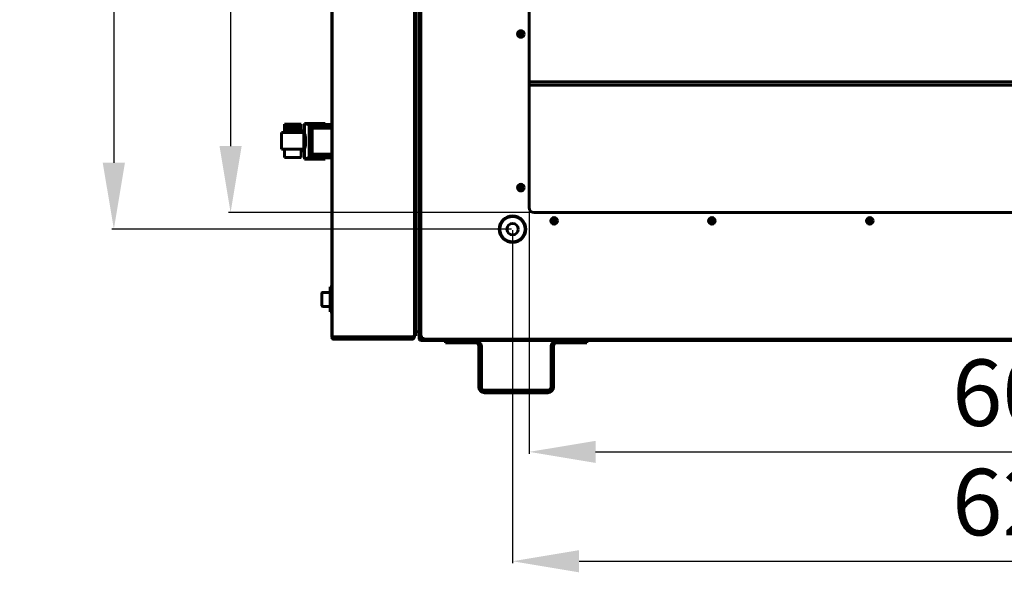
# Model space of a CAD drawing. Units: millimetres. Extents: x 627 to 42162, y 614 to 5540.
# Drawn here: x 31885 to 32478, y 2453 to 2786 of the extents above; entities that cross this region are included whole.
import ezdxf

# ---------------------------------------------------------------- set-up
doc = ezdxf.new("R2010")
doc.units = ezdxf.units.MM
doc.linetypes.add('K5LT_BASIC', pattern=[0])
doc.layers.add('Все виды', color=7, linetype='Continuous')
doc.layers.add('Каталог', color=7, linetype='Continuous')
doc.styles.get("Standard").update_dxf_attribs({"font": 'arial.ttf'})
doc.dimstyles.new('ISO-25', dxfattribs={"dimtxt": 40, "dimasz": 40, "dimexe": 1.25, "dimexo": 0.625, "dimgap": 10, "dimtad": 1, "dimtxsty": 'Standard', "dimcen": 2.5, "dimadec": 0, "dimazin": 0, "dimtfac": 1, "dimtmove": 0, "dimatfit": 3, "dimfxl": 1, "dimarcsym": 0})

# ---------------------------------------------------------------- blocks, each defined once
blk = doc.blocks.new('*D52')
at = {"layer": 'Defpoints', "color": 0, "transparency": 16777216}
for p in [(32194.57, 3070.03), (32011.82, 2670.03), (32194.57, 2670.03)]:
    blk.add_point(p, dxfattribs=at)
at = {"layer": 'Каталог', "color": 0, "lineweight": -2, "transparency": 16777216}
for p, q in [((32193.94, 3070.03), (32010.57, 3070.03)), ((32011.82, 3030.03), (32011.82, 2710.03)), ((32193.94, 2670.03), (32010.57, 2670.03))]:
    blk.add_line(p, q, dxfattribs=at)
at = {"layer": 'Каталог', "color": 0, "transparency": 16777216}
for points in [[(32005.15, 3030.03), (32018.49, 3030.03), (32011.82, 3070.03)], [(32005.15, 2710.03), (32018.49, 2710.03), (32011.82, 2670.03)]]:
    blk.add_solid(points, dxfattribs=at)
at = {"layer": 'Каталог', "color": 0, "transparency": 16777216, "insert": (31981.4, 2870.03), "char_height": 40, "attachment_point": 5, "rotation": 90}
blk.add_mtext('400', dxfattribs=at)
blk = doc.blocks.new('*D53')
at = {"layer": 'Defpoints', "color": 0, "transparency": 16777216}
for p in [(32191.57, 2673.03), (32791.57, 2673.03), (32791.57, 2525.94)]:
    blk.add_point(p, dxfattribs=at)
at = {"layer": 'Каталог', "color": 0, "lineweight": -2, "transparency": 16777216}
for p, q in [((32191.57, 2672.4), (32191.57, 2524.69)), ((32791.57, 2672.4), (32791.57, 2524.69)), ((32231.57, 2525.94), (32751.57, 2525.94))]:
    blk.add_line(p, q, dxfattribs=at)
at = {"layer": 'Каталог', "color": 0, "transparency": 16777216}
for points in [[(32231.57, 2532.6), (32231.57, 2519.27), (32191.57, 2525.94)], [(32751.57, 2532.6), (32751.57, 2519.27), (32791.57, 2525.94)]]:
    blk.add_solid(points, dxfattribs=at)
at = {"layer": 'Каталог', "color": 0, "transparency": 16777216, "insert": (32491.57, 2556.36), "char_height": 40, "attachment_point": 5}
blk.add_mtext('600', dxfattribs=at)
blk = doc.blocks.new('*D54')
at = {"layer": 'Defpoints', "color": 0, "transparency": 16777216}
for p in [(32181.57, 2660.03), (32801.57, 2660.03), (32801.57, 2460.1)]:
    blk.add_point(p, dxfattribs=at)
at = {"layer": 'Все виды', "color": 0, "lineweight": -2, "transparency": 16777216}
for p, q in [((32181.57, 2659.4), (32181.57, 2458.85)), ((32801.57, 2659.4), (32801.57, 2458.85)), ((32221.57, 2460.1), (32761.57, 2460.1))]:
    blk.add_line(p, q, dxfattribs=at)
at = {"layer": 'Все виды', "color": 0, "transparency": 16777216}
for points in [[(32221.57, 2466.77), (32221.57, 2453.43), (32181.57, 2460.1)], [(32761.57, 2466.77), (32761.57, 2453.43), (32801.57, 2460.1)]]:
    blk.add_solid(points, dxfattribs=at)
at = {"layer": 'Все виды', "color": 0, "transparency": 16777216, "insert": (32491.57, 2490.52), "char_height": 40, "attachment_point": 5}
blk.add_mtext('620', dxfattribs=at)
blk = doc.blocks.new('*D55')
at = {"layer": 'Defpoints', "color": 0, "transparency": 16777216}
for p in [(32181.57, 3080.03), (31941.55, 2660.03), (32181.57, 2660.03)]:
    blk.add_point(p, dxfattribs=at)
at = {"layer": 'Все виды', "color": 0, "lineweight": -2, "transparency": 16777216}
for p, q in [((32180.94, 3080.03), (31940.3, 3080.03)), ((31941.55, 3040.03), (31941.55, 2700.03)), ((32180.94, 2660.03), (31940.3, 2660.03))]:
    blk.add_line(p, q, dxfattribs=at)
at = {"layer": 'Все виды', "color": 0, "transparency": 16777216}
for points in [[(31934.88, 3040.03), (31948.22, 3040.03), (31941.55, 3080.03)], [(31934.88, 2700.03), (31948.22, 2700.03), (31941.55, 2660.03)]]:
    blk.add_solid(points, dxfattribs=at)
at = {"layer": 'Все виды', "color": 0, "transparency": 16777216, "insert": (31911.13, 2870.03), "char_height": 40, "attachment_point": 5, "rotation": 90}
blk.add_mtext('420', dxfattribs=at)

msp = doc.modelspace()

# ---------------------------------------------------------------- linework, layer by layer
at = {"layer": 'Каталог', "linetype": 'K5LT_BASIC', "lineweight": 60}
for p, q in [((32072.967, 2595.729), (32072.967, 3480.729)), ((32122.567, 3480.614), (32122.567, 2595.845)), ((32126.267, 2595.029), (32126.267, 3480.029)), ((32122.567, 3475.729), (32122.567, 2600.729)), ((32123.267, 3475.729), (32123.267, 2600.729)), ((32125.267, 2598.029), (32125.267, 3477.029)), ((32191.567, 3067.029), (32191.567, 2673.029)), ((32072.767, 2723.025), (32072.767, 2851.429)), ((32186.567, 2779.129), (32186.567, 2775.929)), ((32191.567, 2748.829), (32791.567, 2748.829)), ((32191.567, 2746.829), (32791.567, 2746.829)), ((32044.256, 2723.14), (32044.256, 2723.222)), ((32054.263, 2723.222), (32044.256, 2723.222)), ((32044.256, 2722.892), (32044.256, 2723.14)), ((32054.263, 2723.14), (32044.256, 2723.14)), ((32054.263, 2722.892), (32044.256, 2722.892)), ((32044.256, 2722.479), (32044.256, 2722.892)), ((32044.256, 2721.901), (32044.256, 2722.479)), ((32054.263, 2722.479), (32044.256, 2722.479)), ((32054.263, 2721.901), (32044.256, 2721.901)), ((32044.256, 2721.158), (32044.256, 2721.901)), ((32044.256, 2720.291), (32044.256, 2721.158)), ((32054.263, 2721.158), (32044.256, 2721.158)), ((32054.263, 2723.222), (32054.263, 2723.14)), ((32054.263, 2723.14), (32054.263, 2722.892)), ((32054.263, 2722.892), (32054.263, 2722.479)), ((32054.263, 2722.479), (32054.263, 2721.901)), ((32054.263, 2721.901), (32054.263, 2721.158)), ((32054.263, 2721.158), (32054.263, 2720.291)), ((32056.263, 2719.229), (32056.263, 2723.725)), ((32056.39, 2723.725), (32056.263, 2723.725)), ((32056.39, 2723.725), (32068.796, 2723.725)), ((32056.39, 2723.725), (32059.005, 2722.779)), ((32059.005, 2722.779), (32059.035, 2722.749)), ((32072.767, 2722.779), (32059.005, 2722.779)), ((32059.035, 2703.266), (32059.035, 2722.749)), ((32059.035, 2722.749), (32059.132, 2722.696)), ((32072.767, 2722.696), (32059.132, 2722.696)), ((32059.132, 2722.696), (32059.2, 2722.596)), ((32059.2, 2703.446), (32059.2, 2722.596)), ((32059.2, 2722.596), (32059.356, 2722.489)), ((32059.356, 2722.489), (32059.531, 2722.256)), ((32072.767, 2722.489), (32059.356, 2722.489)), ((32059.531, 2703.785), (32059.531, 2722.256)), ((32059.531, 2722.256), (32059.652, 2722.159)), ((32072.767, 2722.159), (32059.652, 2722.159)), ((32059.652, 2722.159), (32059.945, 2721.83)), ((32059.945, 2721.83), (32060.121, 2721.746)), ((32059.945, 2704.221), (32059.945, 2721.83)), ((32060.121, 2721.746), (32060.482, 2721.363)), ((32072.767, 2721.746), (32060.121, 2721.746)), ((32060.482, 2704.688), (32060.482, 2721.363)), ((32060.482, 2721.363), (32060.653, 2721.291)), ((32072.767, 2721.291), (32060.653, 2721.291)), ((32060.653, 2721.291), (32061.02, 2720.918)), ((32061.02, 2710.947), (32061.02, 2720.918)), ((32061.02, 2720.918), (32072.767, 2720.918)), ((32068.796, 2723.025), (32068.796, 2723.725)), ((32072.767, 2723.025), (32068.796, 2723.025)), ((32072.767, 2722.779), (32072.767, 2723.025)), ((32072.767, 2722.696), (32072.767, 2722.779)), ((32072.767, 2722.489), (32072.767, 2722.696)), ((32072.767, 2722.159), (32072.767, 2722.489)), ((32072.767, 2721.746), (32072.767, 2722.159)), ((32072.767, 2721.291), (32072.767, 2721.746)), ((32072.767, 2720.918), (32072.767, 2721.291)), ((32072.967, 2721.229), (32072.767, 2721.229)), ((32072.767, 2710.947), (32072.767, 2720.918)), ((32072.967, 2713.229), (32072.967, 2721.229)), ((32055.995, 2718.267), (32042.524, 2718.267)), ((32042.524, 2708.274), (32042.524, 2718.267)), ((32054.263, 2720.291), (32044.256, 2720.291)), ((32044.256, 2719.341), (32044.256, 2720.291)), ((32054.263, 2719.341), (32044.256, 2719.341)), ((32044.256, 2718.267), (32044.256, 2719.341)), ((32054.263, 2720.291), (32054.263, 2719.341)), ((32054.263, 2719.341), (32054.263, 2718.267)), ((32056.263, 2719.229), (32054.263, 2719.229)), ((32055.995, 2718.267), (32055.995, 2708.274)), ((32056.263, 2719.229), (32056.263, 2707.229)), ((32056.263, 2717.539), (32056.266, 2717.539)), ((32056.325, 2717.502), (32056.263, 2717.539)), ((32056.533, 2717.229), (32056.263, 2717.229)), ((32056.266, 2717.539), (32056.266, 2717.539)), ((32056.266, 2717.539), (32056.409, 2717.45)), ((32056.387, 2717.398), (32056.325, 2717.502)), ((32056.446, 2717.229), (32056.387, 2717.398)), ((32056.409, 2717.45), (32056.412, 2717.446)), ((32056.412, 2717.446), (32056.417, 2717.439)), ((32056.417, 2717.439), (32056.429, 2717.424)), ((32056.429, 2717.424), (32056.451, 2717.39)), ((32056.451, 2717.39), (32056.496, 2717.309)), ((32056.496, 2717.309), (32056.548, 2717.193)), ((32056.548, 2717.193), (32056.551, 2717.186)), ((32056.551, 2717.186), (32056.556, 2717.172)), ((32056.556, 2717.172), (32056.567, 2717.143)), ((32056.567, 2717.143), (32056.589, 2717.082)), ((32056.589, 2717.082), (32056.631, 2716.948)), ((32056.631, 2716.948), (32056.676, 2716.78)), ((32056.676, 2716.78), (32056.678, 2716.77)), ((32056.678, 2716.77), (32056.683, 2716.749)), ((32056.683, 2716.749), (32056.693, 2716.708)), ((32056.693, 2716.708), (32056.712, 2716.622)), ((32056.712, 2716.622), (32056.75, 2716.439)), ((32056.75, 2716.439), (32056.789, 2716.22)), ((32056.789, 2716.22), (32056.791, 2716.207)), ((32056.791, 2716.207), (32056.795, 2716.182)), ((32056.795, 2716.182), (32056.803, 2716.129)), ((32056.803, 2716.129), (32056.82, 2716.023)), ((32056.82, 2716.023), (32056.85, 2715.8)), ((32056.85, 2715.8), (32056.882, 2715.541)), ((32056.882, 2715.541), (32056.883, 2715.526)), ((32056.883, 2715.526), (32056.887, 2715.495)), ((32056.887, 2715.495), (32056.893, 2715.433)), ((32056.893, 2715.433), (32056.906, 2715.308)), ((32056.906, 2715.308), (32056.929, 2715.051)), ((32056.929, 2715.051), (32056.951, 2714.759)), ((32056.951, 2714.759), (32056.953, 2714.742)), ((32056.953, 2714.742), (32056.955, 2714.708)), ((32056.955, 2714.708), (32056.959, 2714.64)), ((32056.959, 2714.64), (32056.968, 2714.502)), ((32056.679, 2709.229), (32056.263, 2709.229)), ((32056.313, 2708.481), (32056.411, 2708.658)), ((32056.411, 2708.658), (32056.503, 2708.998)), ((32056.469, 2708.635), (32056.418, 2708.558)), ((32056.514, 2708.724), (32056.469, 2708.635)), ((32056.503, 2708.998), (32056.546, 2709.229)), ((32056.536, 2708.775), (32056.514, 2708.724)), ((32056.548, 2708.802), (32056.536, 2708.775)), ((32056.553, 2708.816), (32056.548, 2708.802)), ((32056.556, 2708.823), (32056.553, 2708.816)), ((32056.604, 2708.96), (32056.556, 2708.823)), ((32056.646, 2709.101), (32056.604, 2708.96)), ((32056.666, 2709.177), (32056.646, 2709.101)), ((32056.676, 2709.217), (32056.666, 2709.177)), ((32056.681, 2709.237), (32056.676, 2709.217)), ((32056.683, 2709.247), (32056.681, 2709.237)), ((32056.726, 2709.436), (32056.683, 2709.247)), ((32056.763, 2709.624), (32056.726, 2709.436)), ((32056.78, 2709.724), (32056.763, 2709.624)), ((32056.789, 2709.775), (32056.78, 2709.724)), ((32056.793, 2709.801), (32056.789, 2709.775)), ((32056.795, 2709.814), (32056.793, 2709.801)), ((32056.831, 2710.051), (32056.795, 2709.814)), ((32056.861, 2710.278), (32056.831, 2710.051)), ((32056.875, 2710.396), (32056.861, 2710.278)), ((32056.882, 2710.456), (32056.875, 2710.396)), ((32056.885, 2710.486), (32056.882, 2710.456)), ((32056.887, 2710.501), (32056.885, 2710.486)), ((32056.914, 2710.77), (32056.887, 2710.501)), ((32056.937, 2711.034), (32056.914, 2710.77)), ((32056.947, 2711.169), (32056.937, 2711.034)), ((32056.952, 2711.238), (32056.947, 2711.169)), ((32056.954, 2711.272), (32056.952, 2711.238)), ((32056.955, 2711.289), (32056.954, 2711.272)), ((32056.973, 2711.584), (32056.955, 2711.289)), ((32056.968, 2714.502), (32056.983, 2714.22)), ((32056.987, 2711.868), (32056.973, 2711.584)), ((32056.983, 2714.22), (32056.995, 2713.911)), ((32056.992, 2712.012), (32056.987, 2711.868)), ((32056.995, 2712.084), (32056.992, 2712.012)), ((32056.995, 2713.911), (32056.995, 2713.892)), ((32056.995, 2713.892), (32056.997, 2713.855)), ((32056.996, 2712.12), (32056.995, 2712.084)), ((32056.997, 2712.139), (32056.996, 2712.12)), ((32056.997, 2713.855), (32056.999, 2713.782)), ((32057.003, 2712.367), (32056.997, 2712.139)), ((32056.999, 2713.782), (32057.003, 2713.634)), ((32057.003, 2713.634), (32057.008, 2713.337)), ((32057.007, 2712.564), (32057.003, 2712.367)), ((32057.009, 2712.745), (32057.007, 2712.564)), ((32057.008, 2713.337), (32057.01, 2713.027)), ((32057.01, 2712.895), (32057.009, 2712.745)), ((32057.01, 2713.027), (32057.01, 2713.008)), ((32057.01, 2713.008), (32057.01, 2712.97)), ((32057.01, 2712.97), (32057.01, 2712.895)), ((32061.02, 2710.947), (32060.921, 2705.246)), ((32072.767, 2705.246), (32072.767, 2710.947)), ((32072.967, 2705.229), (32072.967, 2713.229)), ((32055.995, 2708.274), (32042.524, 2708.274)), ((32042.531, 2708.274), (32042.531, 2708.233)), ((32042.531, 2708.233), (32044.256, 2708.233)), ((32044.256, 2703.278), (32044.256, 2708.274)), ((32054.263, 2703.278), (32044.256, 2703.278)), ((32054.263, 2708.274), (32054.263, 2703.278)), ((32056.263, 2707.229), (32054.263, 2707.229)), ((32056.263, 2708.457), (32056.313, 2708.481)), ((32056.265, 2708.457), (32056.263, 2708.457)), ((32056.263, 2702.271), (32056.263, 2707.229)), ((32059.005, 2703.221), (32056.263, 2702.271)), ((32056.275, 2708.458), (32056.265, 2708.457)), ((32056.326, 2708.475), (32056.275, 2708.458)), ((32056.374, 2708.509), (32056.326, 2708.475)), ((32056.397, 2708.533), (32056.374, 2708.509)), ((32056.409, 2708.547), (32056.397, 2708.533)), ((32056.415, 2708.554), (32056.409, 2708.547)), ((32056.418, 2708.558), (32056.415, 2708.554)), ((32059.035, 2703.266), (32059.005, 2703.221)), ((32072.767, 2703.221), (32059.005, 2703.221)), ((32059.132, 2703.345), (32059.035, 2703.266)), ((32059.2, 2703.446), (32059.132, 2703.345)), ((32072.767, 2703.345), (32059.132, 2703.345)), ((32059.356, 2703.552), (32059.2, 2703.446)), ((32059.531, 2703.785), (32059.356, 2703.552)), ((32072.767, 2703.552), (32059.356, 2703.552)), ((32059.652, 2703.883), (32059.531, 2703.785)), ((32059.945, 2704.221), (32059.652, 2703.883)), ((32072.767, 2703.883), (32059.652, 2703.883)), ((32060.013, 2704.254), (32059.945, 2704.221)), ((32060.482, 2704.688), (32060.013, 2704.254)), ((32072.767, 2704.254), (32060.013, 2704.254)), ((32060.653, 2704.75), (32060.482, 2704.688)), ((32060.921, 2705.246), (32060.653, 2704.75)), ((32072.767, 2704.75), (32060.653, 2704.75)), ((32072.767, 2705.246), (32060.921, 2705.246)), ((32068.796, 2702.271), (32068.796, 2702.985)), ((32068.796, 2702.985), (32072.767, 2702.985)), ((32072.767, 2704.75), (32072.767, 2705.246)), ((32072.967, 2705.229), (32072.767, 2705.229)), ((32072.767, 2704.254), (32072.767, 2704.75)), ((32072.767, 2703.883), (32072.767, 2704.254)), ((32072.767, 2703.552), (32072.767, 2703.883)), ((32072.767, 2703.345), (32072.767, 2703.552)), ((32072.767, 2703.221), (32072.767, 2703.345)), ((32072.767, 2702.985), (32072.767, 2703.221)), ((32072.767, 2625.229), (32072.767, 2702.985)), ((32068.796, 2702.271), (32056.263, 2702.271)), ((32186.567, 2686.629), (32186.567, 2683.429)), ((32194.567, 2670.029), (32788.567, 2670.029)), ((32204.967, 2665.029), (32208.167, 2665.029)), ((32299.967, 2665.029), (32303.167, 2665.029)), ((32394.967, 2665.029), (32398.167, 2665.029)), ((32125.967, 2641.329), (32125.267, 2641.329)), ((32125.967, 2641.329), (32125.967, 2594.329)), ((32066.767, 2621.554), (32066.767, 2613.904)), ((32067.192, 2621.979), (32071.767, 2621.979)), ((32072.967, 2625.229), (32071.767, 2625.229)), ((32071.767, 2610.229), (32071.767, 2625.229)), ((32072.967, 2610.229), (32072.967, 2625.229)), ((32125.967, 2620.229), (32126.267, 2620.229)), ((32125.967, 2618.054), (32126.267, 2618.054)), ((32125.967, 2614.604), (32126.267, 2614.604)), ((32067.192, 2613.479), (32071.767, 2613.479)), ((32072.967, 2610.229), (32071.767, 2610.229)), ((32072.767, 2595.029), (32072.767, 2610.229)), ((32125.967, 2612.879), (32126.267, 2612.879)), ((32126.267, 2608.029), (32125.967, 2608.029)), ((32126.267, 2603.829), (32125.967, 2603.829)), ((32122.567, 2597.137), (32122.567, 2600.729)), ((32122.567, 2595.729), (32122.567, 2597.137)), ((32123.267, 2600.729), (32123.267, 2595.729)), ((32123.267, 2598.632), (32125.267, 2598.029)), ((32125.267, 2594.329), (32125.267, 2598.029)), ((32072.767, 2595.029), (32072.768, 2595.041)), ((32072.767, 2595.029), (32072.776, 2595.029)), ((32072.768, 2595.048), (32072.769, 2595.05)), ((32072.768, 2595.041), (32072.768, 2595.048)), ((32072.769, 2595.05), (32072.771, 2595.049)), ((32072.771, 2595.049), (32072.772, 2595.045)), ((32072.772, 2595.045), (32072.774, 2595.038)), ((32072.774, 2595.038), (32072.839, 2594.904)), ((32072.839, 2594.904), (32073.115, 2594.692)), ((32072.967, 2595.741), (32072.968, 2595.748)), ((32072.967, 2595.729), (32072.967, 2595.741)), ((32072.976, 2595.729), (32072.967, 2595.729)), ((32072.968, 2595.748), (32072.969, 2595.75)), ((32072.969, 2595.75), (32072.971, 2595.749)), ((32072.971, 2595.749), (32072.972, 2595.745)), ((32072.972, 2595.745), (32072.974, 2595.738)), ((32073.115, 2594.692), (32073.572, 2594.545)), ((32073.572, 2594.545), (32073.812, 2594.512)), ((32074.067, 2593.8), (32074.067, 2594.445)), ((32121.067, 2593.8), (32074.067, 2593.8)), ((32121.067, 2593.729), (32074.067, 2593.729)), ((32074.267, 2595.2), (32121.267, 2595.2)), ((32074.267, 2594.429), (32074.267, 2595.2)), ((32121.267, 2594.429), (32074.267, 2594.429)), ((32121.067, 2594.429), (32121.067, 2593.8)), ((32121.067, 2593.729), (32121.067, 2593.8)), ((32121.267, 2595.2), (32121.267, 2594.429)), ((32122.367, 2595.029), (32122.363, 2595.029)), ((32122.367, 2595.029), (32122.367, 2595.037)), ((32122.567, 2595.729), (32122.516, 2595.729)), ((32123.267, 2595.729), (32122.567, 2595.729)), ((32125.267, 2594.329), (32125.967, 2594.329)), ((32127.567, 2595.029), (32126.267, 2595.029)), ((32126.567, 2593.729), (32856.567, 2593.729)), ((32126.567, 2593.029), (32856.567, 2593.029)), ((32127.567, 2593.729), (32127.567, 2595.029)), ((32855.567, 2593.729), (32127.567, 2593.729)), ((32141.267, 2593.029), (32141.267, 2591.529)), ((32143.267, 2591.529), (32141.267, 2591.529)), ((32159.267, 2593.029), (32143.267, 2593.029)), ((32143.267, 2591.529), (32159.267, 2591.529)), ((32224.267, 2593.029), (32208.267, 2593.029)), ((32208.267, 2591.529), (32224.267, 2591.529)), ((32226.267, 2591.529), (32224.267, 2591.529)), ((32226.267, 2591.529), (32226.267, 2593.029)), ((32161.267, 2589.529), (32161.267, 2565.029)), ((32162.767, 2565.029), (32162.767, 2589.529)), ((32204.767, 2589.529), (32204.767, 2565.029)), ((32206.267, 2565.029), (32206.267, 2589.529)), ((32202.767, 2563.029), (32164.767, 2563.029)), ((32164.767, 2561.529), (32202.767, 2561.529))]:
    msp.add_line(p, q, dxfattribs=at)
for centre, radius in [((32186.567, 2777.529), 2), ((32186.567, 2777.529), 1.6), ((32186.567, 2685.029), 2), ((32186.567, 2685.029), 1.6), ((32181.567, 2660.029), 8), ((32181.567, 2660.029), 7.6), ((32181.567, 2660.029), 3.4), ((32206.567, 2665.029), 2), ((32206.567, 2665.029), 1.6), ((32301.567, 2665.029), 2), ((32301.567, 2665.029), 1.6), ((32396.567, 2665.029), 2), ((32396.567, 2665.029), 1.6)]:
    msp.add_circle(centre, radius, dxfattribs=at)
for centre, radius, start, end in [((32194.567, 2673.029), 3, 180, 270), ((32126.567, 2641.329), 1.3, 103.342364, 180), ((32126.567, 2641.329), 0.6, 120.000001, 180), ((32067.192, 2621.554), 0.425, 90, 180), ((32067.192, 2613.904), 0.425, 180, 270), ((32074.067, 2595.029), 1.3, 180, 185.93573), ((32074.067, 2595.029), 1.3, 185.93573, 270), ((32074.267, 2595.729), 1.3, 180, 185.93573), ((32074.267, 2595.729), 1.3, 185.93573, 270), ((32074.067, 2595.029), 0.6, 238.49943, 270), ((32074.267, 2595.729), 0.6, 238.49943, 270), ((32121.067, 2595.029), 1.3, 270, 0), ((32121.067, 2595.029), 0.6, 270, 270.011496), ((32121.267, 2595.729), 1.3, 270, 0), ((32121.267, 2595.729), 0.6, 270, 320.803652), ((32126.567, 2594.329), 1.3, 180, 270), ((32126.567, 2594.329), 0.6, 180, 270), ((32159.267, 2589.529), 3.5, 0, 90), ((32159.267, 2589.529), 2, 0, 90), ((32208.267, 2589.529), 3.5, 90, 180), ((32208.267, 2589.529), 2, 90, 180), ((32164.767, 2565.029), 3.5, 180, 270), ((32164.767, 2565.029), 2, 180, 270), ((32202.767, 2565.029), 2, 270, 0), ((32202.767, 2565.029), 3.5, 270, 0)]:
    msp.add_arc(centre, radius, start, end, dxfattribs=at)
msp.add_ellipse((32074.267, 2595.8), major_axis=(1.3, 0), ratio=0.4615385, start_param=3.2451907, end_param=4.712389, dxfattribs=at)
msp.add_open_spline([(32122.567, 2595.845), (32122.567, 2595.829), (32122.562, 2595.799), (32122.537, 2595.753), (32122.497, 2595.707), (32122.441, 2595.661), (32122.37, 2595.615), (32122.286, 2595.568), (32122.188, 2595.522), (32122.08, 2595.476), (32121.96, 2595.43), (32121.833, 2595.384), (32121.698, 2595.338), (32121.557, 2595.292), (32121.413, 2595.246), (32121.316, 2595.215), (32121.267, 2595.2)], degree=3, dxfattribs=at)

# ---------------------------------------------------------------- dimensions: what is measured, and where the dimension line sits
at = {"layer": 'Все виды', "color": 5}
dim = msp.add_linear_dim(base=(31941.55, 2660.029), p1=(32181.567, 3080.029), p2=(32181.567, 2660.029), angle=90, dimstyle='ISO-25', dxfattribs=at)
dim.commit()
dim.dimension.update_dxf_attribs({"geometry": '*D55', "text_midpoint": (31941.55, 2870.029), "dimtype": 160})
dim = msp.add_linear_dim(base=(32801.567, 2460.099), p1=(32181.567, 2660.029), p2=(32801.567, 2660.029), dimstyle='ISO-25', dxfattribs=at)
dim.commit()
dim.dimension.update_dxf_attribs({"geometry": '*D54', "text_midpoint": (32491.567, 2460.099), "dimtype": 160})
at = {"layer": 'Каталог', "color": 5}
dim = msp.add_linear_dim(base=(32011.822, 2670.029), p1=(32194.567, 3070.029), p2=(32194.567, 2670.029), angle=90, dimstyle='ISO-25', dxfattribs=at)
dim.commit()
dim.dimension.update_dxf_attribs({"geometry": '*D52', "text_midpoint": (31981.399, 2870.029)})
dim = msp.add_linear_dim(base=(32791.567, 2525.938), p1=(32191.567, 2673.029), p2=(32791.567, 2673.029), dimstyle='ISO-25', dxfattribs=at)
dim.commit()
dim.dimension.update_dxf_attribs({"geometry": '*D53', "text_midpoint": (32491.567, 2525.938), "dimtype": 160})

doc.saveas('drawing.dxf')
